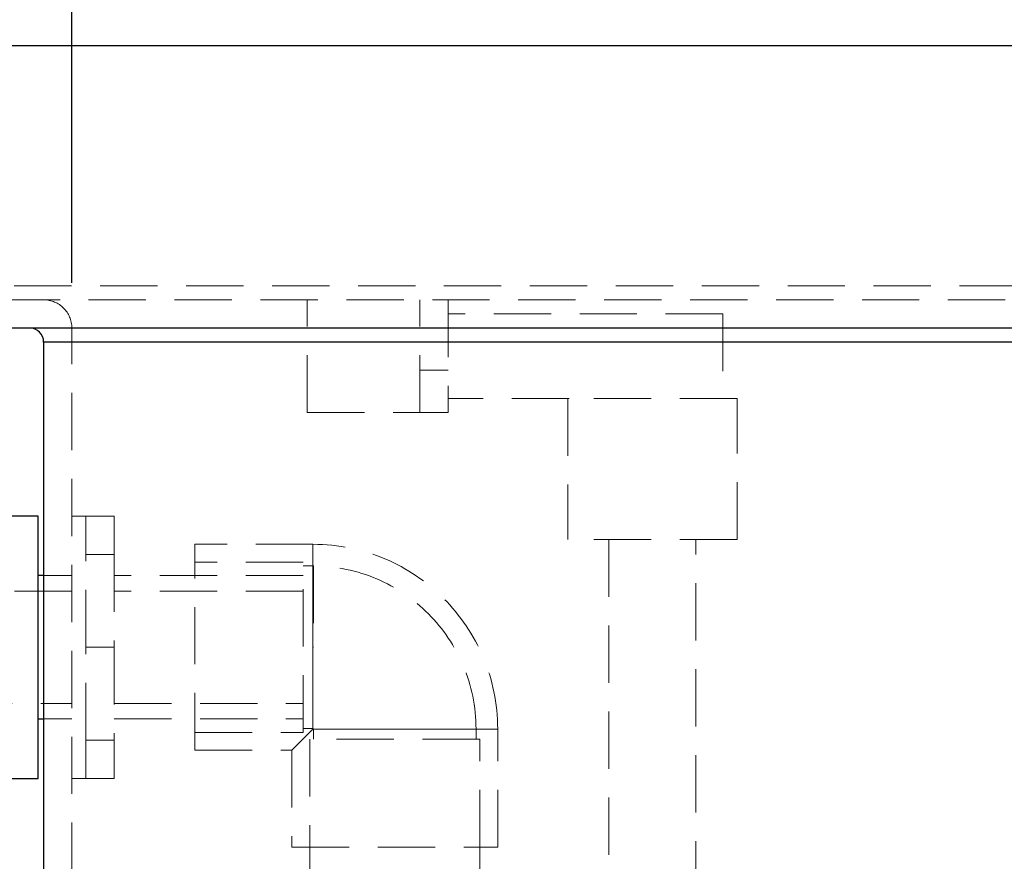
# Model space of a CAD drawing. Units: millimetres. Extents: x 64 to 6656, y 64 to 4688.
# Drawn here: x 3774 to 4123, y 2441 to 2739 of the extents above; entities that cross this region are included whole.
import ezdxf

# ---------------------------------------------------------------- set-up
doc = ezdxf.new("R2010")
doc.units = ezdxf.units.MM
doc.header["$LTSCALE"] = 16
doc.linetypes.add('SLD-Dashed', pattern=[1.905, 1.27, -0.635])
doc.linetypes.add('SLD-Solid', pattern=[0])
doc.layers.add('FORMAT', color=7, linetype='SLD-Solid')
doc.styles.add('SLDTEXTSTYLE0', font='GOTHIC.TTF', dxfattribs={"width": 0.913})
doc.dimstyles.new('SLDDIMSTYLE0', dxfattribs={"dimtxt": 56, "dimasz": 52.832, "dimexe": 0, "dimexo": 0.0625, "dimgap": 14, "dimtad": 1, "dimdec": 0, "dimrnd": 1e-09, "dimzin": 12, "dimdsep": 46, "dimtxsty": 'SLDTEXTSTYLE0', "dimsah": 1, "dimcen": 0.09, "dimadec": 0, "dimazin": 3, "dimtfac": 1, "dimtdec": 0, "dimtofl": 0, "dimtmove": 0, "dimatfit": 3, "dimfxl": 1, "dimfrac": 2, "dimtolj": 1, "dimtzin": 12, "dimarcsym": 0})

# ---------------------------------------------------------------- blocks, each defined once
blk = doc.blocks.new('_D_4')
at = {"layer": 'FORMAT', "color": 7}
for p, q in [((3792.61, 2645.95), (3792.61, 2946.73)), ((4372.61, 2645.95), (4372.61, 2946.73)), ((3792.61, 2930.73), (4372.61, 2930.73))]:
    blk.add_line(p, q, dxfattribs=at)
for points in [[(3792.61, 2930.73), (3845.44, 2922.6), (3845.44, 2938.85)], [(4372.61, 2930.73), (4319.78, 2938.85), (4319.78, 2922.6)]]:
    blk.add_solid(points, dxfattribs=at)
at = {"layer": 'FORMAT', "color": 7, "insert": (4020.55, 3002.26), "char_height": 56, "attachment_point": 1, "style": 'SLDTEXTSTYLE0'}
blk.add_mtext('580', dxfattribs=at)
blk = doc.blocks.new('_D_5')
at = {"layer": 'FORMAT'}
for p, q in [((3601.61, 2575.02), (3601.61, 3097.95)), ((4472.61, 2595.95), (4472.61, 3097.95)), ((3601.61, 3081.95), (4472.61, 3081.95))]:
    blk.add_line(p, q, dxfattribs=at)
for points in [[(3601.61, 3081.95), (3654.44, 3073.82), (3654.44, 3090.08)], [(4472.61, 3081.95), (4419.78, 3090.08), (4419.78, 3073.82)]]:
    blk.add_solid(points, dxfattribs=at)
at = {"layer": 'FORMAT', "insert": (3975.05, 3153.48), "char_height": 56, "attachment_point": 1, "style": 'SLDTEXTSTYLE0'}
blk.add_mtext('871', dxfattribs=at)

msp = doc.modelspace()

# ---------------------------------------------------------------- linework, layer by layer
at = {"color": 7, "linetype": 'SLD-Solid', "lineweight": 25}
for p, q in [((4442.61, 2729.95), (3722.61, 2729.95)), ((4442.61, 2629.95), (3722.61, 2629.95)), ((4382.61, 2624.95), (3782.61, 2624.95)), ((3782.61, 2624.95), (3782.61, 2423.62)), ((3780.61, 2563.26), (3770.61, 2563.26)), ((3780.61, 2470.26), (3780.61, 2563.26)), ((3782.61, 2542.16), (3780.61, 2542.16)), ((3780.61, 2491.36), (3782.61, 2491.36)), ((3770.61, 2470.26), (3780.61, 2470.26))]:
    msp.add_line(p, q, dxfattribs=at)
at = {"color": 7, "linetype": 'SLD-Dashed', "lineweight": 18}
for p, q in [((4432.61, 2644.95), (3732.61, 2644.95)), ((3737.61, 2639.95), (4427.61, 2639.95)), ((3876.05, 2599.95), (3876.05, 2639.95)), ((3916.05, 2599.95), (3916.05, 2639.95)), ((3926.05, 2639.95), (3926.05, 2599.95)), ((4023.55, 2634.95), (3926.05, 2634.95)), ((4023.55, 2634.95), (4023.55, 2604.95)), ((3792.61, 2159.95), (3792.61, 2629.95)), ((3782.61, 2624.95), (4382.61, 2624.95)), ((3926.05, 2624.95), (3916.05, 2624.95)), ((3916.05, 2614.95), (3926.05, 2614.95)), ((3968.97, 2604.95), (3926.05, 2604.95)), ((3968.55, 2604.95), (3968.55, 2554.95)), ((4028.55, 2604.95), (3968.97, 2604.95)), ((4028.55, 2554.95), (4028.55, 2604.95)), ((3876.05, 2599.95), (3916.05, 2599.95)), ((3926.05, 2599.95), (3916.05, 2599.95)), ((3797.61, 2563.26), (3792.61, 2563.26)), ((3797.61, 2549.64), (3797.61, 2563.26)), ((3807.61, 2563.26), (3797.61, 2563.26)), ((3807.61, 2563.26), (3807.61, 2549.64)), ((3836.28, 2480.24), (3836.28, 2553.27)), ((3878.15, 2553.27), (3836.28, 2553.27)), ((3878.15, 2487.76), (3878.15, 2553.27)), ((3878.15, 2553.27), (3878.15, 2487.76)), ((4028.55, 2554.95), (3968.55, 2554.95)), ((3983.13, 2554.95), (3983.13, 1665.76)), ((4013.97, 1665.76), (4013.97, 2554.95)), ((3797.61, 2516.76), (3797.61, 2549.64)), ((3807.61, 2549.64), (3797.61, 2549.64)), ((3807.61, 2549.64), (3807.61, 2516.76)), ((3874.61, 2546.92), (3836.28, 2546.92)), ((3874.61, 2486.59), (3874.61, 2546.92)), ((3878.32, 2545.59), (3874.61, 2545.59)), ((3878.32, 2545.59), (3878.32, 2516.76)), ((3792.61, 2542.16), (3782.61, 2542.16)), ((3874.61, 2542.16), (3807.61, 2542.16)), ((3792.61, 2536.66), (3720.61, 2536.66)), ((3874.61, 2536.66), (3807.61, 2536.66)), ((3807.61, 2516.76), (3797.61, 2516.76)), ((3797.61, 2483.88), (3797.61, 2516.76)), ((3807.61, 2516.76), (3807.61, 2483.88)), ((3878.15, 2516.76), (3878.15, 2487.93)), ((3878.32, 2516.76), (3878.15, 2516.76)), ((3878.15, 2516.76), (3878.32, 2516.76)), ((3878.32, 2516.76), (3878.32, 2516.76)), ((3878.32, 2516.76), (3878.32, 2516.76)), ((3720.61, 2496.86), (3792.61, 2496.86)), ((3807.61, 2496.86), (3874.61, 2496.86)), ((3782.61, 2491.36), (3792.61, 2491.36)), ((3807.61, 2491.36), (3874.61, 2491.36)), ((3870.64, 2480.24), (3878.15, 2487.76)), ((3874.61, 2487.93), (3878.15, 2487.93)), ((3878.15, 2487.76), (3943.67, 2487.76)), ((3943.67, 2487.76), (3878.15, 2487.76)), ((3878.32, 2487.76), (3935.98, 2487.76)), ((3878.32, 2487.76), (3878.32, 2484.22)), ((3935.98, 2484.22), (3935.98, 2487.76)), ((3943.67, 2445.89), (3943.67, 2487.76)), ((3807.61, 2483.88), (3797.61, 2483.88)), ((3797.61, 2470.26), (3797.61, 2483.88)), ((3807.61, 2483.88), (3807.61, 2470.26)), ((3836.28, 2486.59), (3874.61, 2486.59)), ((3937.32, 2484.22), (3876.99, 2484.22)), ((3876.99, 2484.22), (3876.99, 2445.89)), ((3937.32, 2445.89), (3937.32, 2484.22)), ((3836.28, 2480.24), (3870.64, 2480.24)), ((3870.64, 2480.24), (3870.64, 2445.89)), ((3792.61, 2470.26), (3797.61, 2470.26)), ((3807.61, 2470.26), (3797.61, 2470.26)), ((3870.64, 2445.89), (3943.67, 2445.89)), ((3876.99, 2445.89), (3876.99, 2435.89)), ((3937.32, 2435.89), (3937.32, 2445.89))]:
    msp.add_line(p, q, dxfattribs=at)
for centre, radius, end in [((3782.61, 2629.95), 10, 90), ((3878.15, 2487.76), 65.51, 90), ((3878.15, 2487.76), 57.83, 89.8314), ((3878.15, 2487.76), 0.17, 90)]:
    msp.add_arc(centre, radius, 0, end, dxfattribs=at)
at = {"color": 7, "linetype": 'SLD-Solid', "lineweight": 25}
msp.add_arc((3777.61, 2624.95), 5, 0, 90, dxfattribs=at)

# ---------------------------------------------------------------- dimensions: what is measured, and where the dimension line sits
at = {"layer": 'FORMAT'}
dim = msp.add_linear_dim(base=(4472.61, 3081.95), p1=(3601.61, 2559.02), p2=(4472.61, 2579.95), angle=0, dimstyle='SLDDIMSTYLE0', dxfattribs=at)
dim.commit()
dim.dimension.update_dxf_attribs({"geometry": '_D_5', "text_midpoint": (4037.11, 3081.95), "dimtype": 160})
at = {"layer": 'FORMAT', "color": 7}
dim = msp.add_linear_dim(base=(4372.61, 2930.73), p1=(3792.61, 2629.95), p2=(4372.61, 2629.95), dimstyle='SLDDIMSTYLE0', dxfattribs=at)
dim.commit()
dim.dimension.update_dxf_attribs({"geometry": '_D_4', "text_midpoint": (4082.61, 2930.73), "dimtype": 160})

doc.saveas('drawing.dxf')
